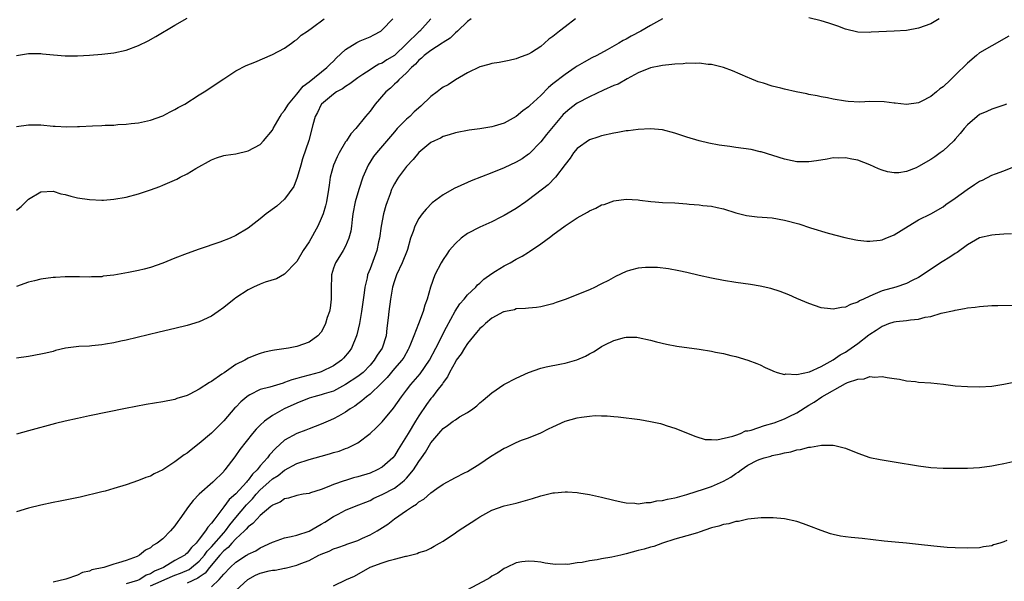
# Model space of a CAD drawing. Units: inches. Extents: x 2607000 to 2610000, y 1476000 to 1479000.
# Drawn here: x 2608262 to 2608423, y 1476261 to 1476353 of the extents above; entities that cross this region are included whole.
import ezdxf

# ---------------------------------------------------------------- set-up
doc = ezdxf.new("R2010")
doc.units = ezdxf.units.IN
doc.header["$MEASUREMENT"] = 0
doc.layers.add('LD26071476_10ft', color=101, linetype='Continuous')

msp = doc.modelspace()

# ---------------------------------------------------------------- linework, layer by layer
at = {"layer": 'LD26071476_10ft'}
for points, elevation in [([(2608261, 1476346.97), (2608263, 1476347.29), (2608263.32, 1476347.32), (2608265, 1476347.29), (2608265.27, 1476347.27), (2608267.09, 1476347.09), (2608269, 1476346.95), (2608271, 1476346.93), (2608273, 1476347.04), (2608275, 1476347.19), (2608277, 1476347.42), (2608279, 1476347.87), (2608281, 1476348.62), (2608282.59, 1476349.41), (2608283.89, 1476350.11), (2608287, 1476351.98), (2608289, 1476353.1)], 11580), ([(2608352.73, 1476353), (2608351, 1476351.67), (2608350.07, 1476351), (2608349, 1476350.12), (2608348.34, 1476349.66), (2608347.63, 1476349), (2608347, 1476348.47), (2608345.5, 1476347.5), (2608345, 1476347.2), (2608343.38, 1476346.62), (2608343, 1476346.42), (2608341.81, 1476346.19), (2608341, 1476345.98), (2608340.17, 1476345.83), (2608339, 1476345.66), (2608338.51, 1476345.49), (2608337, 1476345.13), (2608335, 1476344.13), (2608333, 1476342.98), (2608331.8, 1476342.2), (2608331, 1476341.77), (2608330.55, 1476341.45), (2608330.02, 1476341), (2608329, 1476340.25), (2608327.33, 1476338.67), (2608326.26, 1476337.74), (2608325.52, 1476337), (2608325, 1476336.52), (2608323.48, 1476335), (2608323, 1476334.46), (2608320.05, 1476331), (2608319.6, 1476330.4), (2608318.71, 1476329), (2608317.84, 1476327), (2608317.15, 1476325), (2608316.59, 1476323), (2608316.21, 1476321), (2608316.06, 1476320.06), (2608315.95, 1476319), (2608315.84, 1476318.16), (2608315.54, 1476317), (2608315, 1476315.7), (2608314.62, 1476315), (2608313.98, 1476314.02), (2608313.33, 1476313), (2608313, 1476312.1), (2608312.68, 1476311), (2608312.61, 1476308.61), (2608312.64, 1476307), (2608312.46, 1476305.54), (2608312.35, 1476305), (2608312, 1476304), (2608311.69, 1476303), (2608311.48, 1476302.52), (2608311, 1476301.6), (2608310.45, 1476301), (2608309, 1476299.94), (2608307, 1476299.25), (2608305.61, 1476299), (2608303.33, 1476298.67), (2608303, 1476298.58), (2608301.7, 1476298.3), (2608301, 1476298.09), (2608300.2, 1476297.8), (2608299, 1476297.32), (2608298.45, 1476297), (2608297, 1476296.27), (2608295.05, 1476294.95), (2608294.69, 1476294.69), (2608293, 1476293.53), (2608292.65, 1476293.35), (2608291, 1476292.24), (2608289.43, 1476291.43), (2608289, 1476291.23), (2608287.3, 1476290.7), (2608287, 1476290.58), (2608285, 1476290.18), (2608282.27, 1476289.73), (2608280.58, 1476289.42), (2608278.9, 1476289.1), (2608273, 1476287.89), (2608271, 1476287.45), (2608269, 1476286.98), (2608267.41, 1476286.59), (2608263, 1476285.43), (2608261, 1476284.86)], 11630), ([(2608335.58, 1476353), (2608335, 1476352.58), (2608333.37, 1476351), (2608333, 1476350.71), (2608332.16, 1476349.84), (2608331, 1476349.12), (2608330.84, 1476349), (2608329, 1476347.82), (2608327.91, 1476347), (2608327.46, 1476346.54), (2608327, 1476346.22), (2608326.46, 1476345.54), (2608325.79, 1476345), (2608325, 1476344.15), (2608323.71, 1476343), (2608323.39, 1476342.61), (2608323, 1476342.3), (2608322.36, 1476341.64), (2608321.6, 1476341), (2608319.85, 1476339), (2608319, 1476337.86), (2608318.26, 1476337), (2608316.65, 1476335), (2608315.85, 1476334.15), (2608315.14, 1476333), (2608315, 1476332.8), (2608313.94, 1476331), (2608313.62, 1476330.38), (2608313.02, 1476329), (2608312.48, 1476327), (2608312.28, 1476325.72), (2608312.19, 1476325), (2608311.85, 1476323), (2608311.69, 1476322.31), (2608311.3, 1476321), (2608311, 1476320.25), (2608310.42, 1476319), (2608309, 1476316.43), (2608308.01, 1476315), (2608307, 1476313.21), (2608306.9, 1476313.1), (2608305, 1476311.1), (2608303.64, 1476310.36), (2608301.78, 1476309.78), (2608301, 1476309.47), (2608299.89, 1476309), (2608299, 1476308.57), (2608297, 1476307.22), (2608296.7, 1476307), (2608295, 1476305.62), (2608294.09, 1476305), (2608293, 1476304.21), (2608291, 1476303.28), (2608289, 1476302.68), (2608287, 1476302.18), (2608284.42, 1476301.58), (2608279, 1476300.28), (2608278.1, 1476300.1), (2608277, 1476299.85), (2608275.63, 1476299.63), (2608275, 1476299.51), (2608273.38, 1476299.38), (2608273, 1476299.33), (2608271.23, 1476299.23), (2608269.05, 1476298.95), (2608267.43, 1476298.57), (2608267, 1476298.45), (2608265.82, 1476298.18), (2608265, 1476297.97), (2608263, 1476297.63), (2608261, 1476297.32)], 11620), ([(2608329, 1476353), (2608327.18, 1476351), (2608327, 1476350.85), (2608325, 1476348.89), (2608323, 1476347), (2608321.74, 1476346.26), (2608321, 1476345.75), (2608320.46, 1476345.54), (2608319.57, 1476345), (2608319, 1476344.63), (2608317.85, 1476343.85), (2608317, 1476343.3), (2608315.68, 1476342.32), (2608315, 1476341.92), (2608314.48, 1476341.52), (2608313.51, 1476341), (2608313, 1476340.64), (2608311.04, 1476339), (2608311, 1476338.93), (2608310.39, 1476337.62), (2608310.03, 1476337), (2608309.63, 1476335.63), (2608308.95, 1476333.05), (2608307.95, 1476330.05), (2608307.63, 1476329), (2608307.04, 1476326.96), (2608306.49, 1476325.51), (2608305, 1476323.41), (2608303.72, 1476322.28), (2608301.99, 1476321), (2608301, 1476320.2), (2608299, 1476318.64), (2608297, 1476317.43), (2608296.06, 1476317), (2608294.37, 1476316.37), (2608291, 1476315.22), (2608289, 1476314.52), (2608287, 1476313.74), (2608285, 1476312.91), (2608283, 1476312.21), (2608281.96, 1476311.96), (2608281, 1476311.69), (2608279.37, 1476311.37), (2608277, 1476310.95), (2608275.24, 1476310.76), (2608275, 1476310.7), (2608273.33, 1476310.67), (2608273, 1476310.64), (2608271.32, 1476310.68), (2608270.66, 1476310.66), (2608269, 1476310.65), (2608267.43, 1476310.57), (2608267, 1476310.54), (2608265, 1476310.29), (2608263.97, 1476310.02), (2608263, 1476309.82), (2608261, 1476309.08)], 11610), ([(2608261, 1476321.59), (2608261.79, 1476322.21), (2608263, 1476323.41), (2608265, 1476324.61), (2608267, 1476324.71), (2608268.3, 1476324.3), (2608269, 1476324.17), (2608269.91, 1476323.91), (2608271, 1476323.66), (2608273, 1476323.35), (2608275, 1476323.26), (2608275.28, 1476323.28), (2608277, 1476323.4), (2608279, 1476323.77), (2608281, 1476324.31), (2608283, 1476324.97), (2608284.5, 1476325.5), (2608285, 1476325.7), (2608287.29, 1476326.71), (2608287.88, 1476327), (2608289, 1476327.59), (2608290.43, 1476328.43), (2608293, 1476329.88), (2608293.8, 1476330.2), (2608295, 1476330.56), (2608295.36, 1476330.64), (2608297, 1476330.88), (2608299, 1476331.33), (2608301, 1476332.4), (2608301.54, 1476333), (2608303, 1476334.76), (2608303.12, 1476335), (2608304.24, 1476337), (2608304.55, 1476337.45), (2608305, 1476337.95), (2608305.63, 1476339), (2608307, 1476340.66), (2608308.04, 1476341.96), (2608309, 1476342.69), (2608311.91, 1476345), (2608312.44, 1476345.56), (2608313, 1476346.08), (2608313.46, 1476346.54), (2608315, 1476347.99), (2608316.86, 1476349.14), (2608317.37, 1476349.37), (2608319, 1476350.05), (2608319.65, 1476350.35), (2608320.76, 1476351), (2608321, 1476351.18), (2608322.73, 1476353)], 11600), ([(2608261, 1476335.34), (2608263, 1476335.59), (2608263.6, 1476335.6), (2608265, 1476335.59), (2608267, 1476335.41), (2608267.37, 1476335.37), (2608269.29, 1476335.29), (2608271, 1476335.35), (2608271.35, 1476335.35), (2608273.45, 1476335.45), (2608275, 1476335.5), (2608275.54, 1476335.54), (2608277, 1476335.57), (2608277.64, 1476335.64), (2608279, 1476335.7), (2608279.82, 1476335.82), (2608281, 1476335.95), (2608283, 1476336.38), (2608285, 1476337.08), (2608286.24, 1476337.76), (2608287, 1476338.11), (2608287.55, 1476338.45), (2608288.62, 1476339), (2608291, 1476340.52), (2608291.78, 1476341), (2608295, 1476343.18), (2608297, 1476344.47), (2608298.67, 1476345.33), (2608300.09, 1476345.91), (2608303, 1476347.14), (2608305, 1476348.21), (2608306.12, 1476349), (2608306.62, 1476349.38), (2608307, 1476349.62), (2608307.69, 1476350.31), (2608308.75, 1476351), (2608309.57, 1476351.57), (2608311.5, 1476353)], 11590), ([(2608367, 1476352.98), (2608365, 1476351.91), (2608363.43, 1476351), (2608361.82, 1476350.18), (2608361, 1476349.67), (2608360.53, 1476349.47), (2608359.81, 1476349), (2608357.89, 1476347.89), (2608356.2, 1476347), (2608355.38, 1476346.62), (2608354.11, 1476345.89), (2608353, 1476345.24), (2608352.67, 1476345), (2608351, 1476343.89), (2608349, 1476342.32), (2608348.29, 1476341.71), (2608347, 1476340.45), (2608345.21, 1476338.79), (2608345, 1476338.58), (2608344.08, 1476337.92), (2608343, 1476336.96), (2608341, 1476335.89), (2608339.39, 1476335.39), (2608339, 1476335.29), (2608337, 1476334.98), (2608335.26, 1476334.74), (2608333, 1476334.31), (2608332.01, 1476333.99), (2608331, 1476333.71), (2608330.56, 1476333.44), (2608329.59, 1476333), (2608329, 1476332.71), (2608327, 1476331.08), (2608326.06, 1476329.94), (2608325, 1476328.78), (2608323.67, 1476327), (2608323.4, 1476326.6), (2608323, 1476325.91), (2608322.68, 1476325.32), (2608322.54, 1476325), (2608322.29, 1476324.29), (2608321.8, 1476323), (2608321.61, 1476322.39), (2608321.22, 1476321), (2608320.82, 1476319), (2608320.55, 1476317), (2608320.42, 1476316.42), (2608320.13, 1476315), (2608319, 1476311.98), (2608318.61, 1476311), (2608318.51, 1476310.51), (2608318.15, 1476309), (2608318.04, 1476308.04), (2608317.61, 1476305), (2608317.26, 1476303), (2608316.82, 1476301.18), (2608316.77, 1476301), (2608315.94, 1476299), (2608315.56, 1476298.44), (2608314.67, 1476297.33), (2608314.33, 1476297), (2608313, 1476296.1), (2608311, 1476295.11), (2608310.68, 1476295), (2608309, 1476294.52), (2608307.77, 1476294.23), (2608307, 1476293.99), (2608306.2, 1476293.8), (2608305, 1476293.32), (2608304.74, 1476293.26), (2608302.58, 1476292.58), (2608301, 1476292.17), (2608299.3, 1476291.3), (2608299, 1476291.17), (2608298.77, 1476291), (2608297.81, 1476290.19), (2608297, 1476289.32), (2608296.83, 1476289.17), (2608295, 1476287.05), (2608293, 1476285.04), (2608291, 1476283.32), (2608289.68, 1476282.32), (2608289, 1476281.77), (2608288.52, 1476281.48), (2608287, 1476280.31), (2608285, 1476279), (2608283.62, 1476278.38), (2608283, 1476277.99), (2608282.25, 1476277.75), (2608281, 1476277.26), (2608279, 1476276.56), (2608277, 1476275.93), (2608275.54, 1476275.54), (2608275, 1476275.4), (2608271.45, 1476274.55), (2608269.82, 1476274.18), (2608268.15, 1476273.85), (2608267, 1476273.65), (2608265, 1476273.24), (2608263, 1476272.73), (2608261, 1476272.13)], 11640), ([(2608412.39, 1476353), (2608411, 1476352.19), (2608409, 1476351.45), (2608407, 1476351.1), (2608405, 1476350.96), (2608401.21, 1476350.79), (2608401, 1476350.77), (2608399, 1476350.83), (2608397, 1476351.29), (2608395.77, 1476351.77), (2608394.28, 1476352.28), (2608393, 1476352.66), (2608391, 1476353.16)], 11640), ([(2608423.82, 1476350.18), (2608421, 1476348.59), (2608419, 1476347.4), (2608418.47, 1476347), (2608417, 1476345.75), (2608415, 1476343.74), (2608414.23, 1476343), (2608413, 1476341.85), (2608412.48, 1476341.52), (2608411.91, 1476341), (2608411, 1476340.26), (2608409.43, 1476339.43), (2608409, 1476339.22), (2608407, 1476338.95), (2608405.16, 1476339.16), (2608405, 1476339.16), (2608403.37, 1476339.37), (2608401, 1476339.43), (2608399.34, 1476339.34), (2608397.42, 1476339.42), (2608397, 1476339.47), (2608395, 1476339.82), (2608394.04, 1476340.04), (2608393, 1476340.23), (2608392.37, 1476340.37), (2608391, 1476340.6), (2608390.68, 1476340.68), (2608388.89, 1476341), (2608387, 1476341.45), (2608386.37, 1476341.62), (2608385, 1476341.96), (2608383.57, 1476342.43), (2608382.68, 1476342.68), (2608381.26, 1476343.26), (2608381, 1476343.39), (2608378.49, 1476344.49), (2608377, 1476345.03), (2608375, 1476345.52), (2608374.48, 1476345.52), (2608373, 1476345.72), (2608372.33, 1476345.67), (2608371, 1476345.71), (2608370.37, 1476345.63), (2608369, 1476345.57), (2608368.51, 1476345.49), (2608367, 1476345.35), (2608366.73, 1476345.27), (2608365, 1476344.98), (2608363, 1476344.16), (2608361.18, 1476343.18), (2608359.73, 1476342.28), (2608359, 1476342.04), (2608357.3, 1476341.3), (2608355, 1476340.21), (2608353, 1476339.15), (2608352.78, 1476339), (2608351.77, 1476338.23), (2608350.71, 1476337.29), (2608348.75, 1476335), (2608347.96, 1476334.04), (2608347, 1476332.82), (2608345.12, 1476330.88), (2608345, 1476330.78), (2608343.94, 1476330.06), (2608343, 1476329.48), (2608341, 1476328.56), (2608339, 1476327.76), (2608335.57, 1476326.43), (2608335, 1476326.16), (2608332.81, 1476325.19), (2608331, 1476324.15), (2608329.21, 1476322.79), (2608328.2, 1476321.8), (2608327.56, 1476321), (2608327, 1476320.26), (2608326.35, 1476319), (2608326.09, 1476318.09), (2608325.66, 1476317), (2608325.16, 1476315.16), (2608325.11, 1476315), (2608324.29, 1476313), (2608323.33, 1476311), (2608323, 1476310.04), (2608322.69, 1476309), (2608322.36, 1476307), (2608322.08, 1476305), (2608321.97, 1476303.97), (2608321.76, 1476302.24), (2608321.63, 1476301), (2608320.97, 1476299), (2608320.16, 1476297.84), (2608319.67, 1476297), (2608319, 1476296.2), (2608317.86, 1476295), (2608317, 1476294.3), (2608315, 1476292.99), (2608313, 1476291.93), (2608311.46, 1476291.46), (2608311, 1476291.31), (2608309.78, 1476291), (2608309, 1476290.77), (2608307, 1476289.95), (2608304.92, 1476289), (2608303, 1476287.92), (2608301.7, 1476287), (2608301, 1476286.36), (2608300.32, 1476285.68), (2608299.72, 1476285), (2608297.65, 1476282.35), (2608296.83, 1476281.17), (2608295.2, 1476279), (2608295.1, 1476278.9), (2608295, 1476278.76), (2608293.22, 1476277), (2608291, 1476275.05), (2608289.99, 1476274.01), (2608289.23, 1476273), (2608287.82, 1476271), (2608287.47, 1476270.53), (2608287, 1476269.84), (2608286.26, 1476269), (2608285, 1476267.71), (2608284.11, 1476267), (2608283.39, 1476266.61), (2608283, 1476266.21), (2608282.16, 1476265.84), (2608281.18, 1476265), (2608280.82, 1476264.82), (2608279, 1476264.17), (2608277.74, 1476263.74), (2608277, 1476263.54), (2608275.33, 1476263), (2608273.39, 1476262.61), (2608273, 1476262.4), (2608271.84, 1476262.16), (2608271, 1476261.73), (2608269.09, 1476261.09), (2608267, 1476260.6)], 11650), ([(2608423.41, 1476339), (2608423, 1476338.81), (2608421, 1476338.18), (2608420.2, 1476337.8), (2608419, 1476337.3), (2608418.59, 1476337), (2608417, 1476335.59), (2608416.49, 1476335), (2608415.83, 1476334.17), (2608415, 1476333.27), (2608414.77, 1476333), (2608413, 1476331.37), (2608412.54, 1476331), (2608411.64, 1476330.36), (2608411, 1476329.95), (2608409, 1476328.77), (2608408.57, 1476328.57), (2608407, 1476327.95), (2608405.75, 1476327.75), (2608405, 1476327.72), (2608403.92, 1476327.92), (2608403, 1476328.19), (2608402.41, 1476328.41), (2608401, 1476329.04), (2608399, 1476329.79), (2608398.02, 1476329.98), (2608397, 1476330.21), (2608395.83, 1476330.17), (2608395, 1476330.2), (2608394.01, 1476329.99), (2608392.27, 1476329.73), (2608391, 1476329.52), (2608389.52, 1476329.52), (2608389, 1476329.55), (2608388.27, 1476329.73), (2608387, 1476330), (2608383.18, 1476331.18), (2608383, 1476331.2), (2608381.54, 1476331.54), (2608379, 1476331.92), (2608378.03, 1476332.03), (2608376.29, 1476332.28), (2608374.59, 1476332.59), (2608373, 1476332.96), (2608371, 1476333.6), (2608369, 1476334.27), (2608367, 1476334.77), (2608365, 1476334.97), (2608363, 1476334.87), (2608361.37, 1476334.63), (2608361, 1476334.6), (2608359.65, 1476334.35), (2608359, 1476334.25), (2608357, 1476333.83), (2608356.39, 1476333.61), (2608355, 1476333.16), (2608353, 1476331.73), (2608352.41, 1476331), (2608351.84, 1476330.16), (2608351, 1476329.11), (2608349.45, 1476327), (2608348.21, 1476325.79), (2608345, 1476323.3), (2608344.55, 1476323), (2608343, 1476321.89), (2608341, 1476320.72), (2608340.46, 1476320.46), (2608339, 1476319.72), (2608337, 1476318.83), (2608335, 1476317.77), (2608333.94, 1476317), (2608333, 1476316.16), (2608331.99, 1476315), (2608331.58, 1476314.42), (2608331, 1476313.53), (2608330.67, 1476313), (2608329.63, 1476311), (2608328.92, 1476309), (2608328.38, 1476307), (2608327.98, 1476306.02), (2608327.74, 1476305), (2608326.94, 1476302.94), (2608326.17, 1476301), (2608325.65, 1476299.65), (2608325.38, 1476299), (2608325.25, 1476298.75), (2608324.53, 1476297.47), (2608324.21, 1476297), (2608323, 1476295.62), (2608321.81, 1476294.19), (2608321, 1476293.34), (2608320.84, 1476293.16), (2608319, 1476291.42), (2608318.43, 1476291), (2608317.67, 1476290.33), (2608317, 1476289.85), (2608316.53, 1476289.47), (2608315.77, 1476289), (2608315, 1476288.45), (2608313.82, 1476287.82), (2608313, 1476287.36), (2608312.12, 1476287), (2608311, 1476286.51), (2608309, 1476285.74), (2608308.49, 1476285.51), (2608307, 1476284.96), (2608305, 1476283.88), (2608303.47, 1476282.53), (2608302.52, 1476281.48), (2608302.19, 1476281), (2608301, 1476279.65), (2608300.47, 1476279), (2608299.7, 1476278.3), (2608299, 1476277.31), (2608298.84, 1476277.16), (2608298.74, 1476277), (2608297, 1476275.08), (2608295.87, 1476274.13), (2608295, 1476272.92), (2608293.54, 1476271), (2608293, 1476270.24), (2608292.38, 1476269.62), (2608292.04, 1476269), (2608291, 1476267.63), (2608290.5, 1476267), (2608289.7, 1476266.3), (2608289, 1476265.34), (2608288.81, 1476265.19), (2608288.61, 1476265), (2608287, 1476264.12), (2608285.1, 1476263), (2608283.63, 1476262.37), (2608283, 1476261.95), (2608282.29, 1476261.71), (2608281.22, 1476261), (2608280.86, 1476260.86), (2608279, 1476260.34)], 11660), ([(2608283, 1476259.97), (2608284.76, 1476260.76), (2608285.34, 1476261), (2608287, 1476261.76), (2608287.91, 1476262.09), (2608289.31, 1476262.69), (2608289.73, 1476263), (2608291, 1476264.04), (2608291.83, 1476265), (2608292.3, 1476265.7), (2608293, 1476266.41), (2608295, 1476268.7), (2608295.28, 1476269), (2608296, 1476270), (2608297, 1476271.22), (2608298.73, 1476273.27), (2608299.75, 1476274.25), (2608300.35, 1476275), (2608301, 1476275.71), (2608302.43, 1476277), (2608303, 1476277.53), (2608303.91, 1476278.09), (2608305, 1476278.97), (2608307, 1476280.07), (2608309, 1476280.71), (2608311, 1476281.28), (2608312.37, 1476281.63), (2608313, 1476281.85), (2608313.92, 1476282.08), (2608315, 1476282.51), (2608315.37, 1476282.63), (2608316.12, 1476283), (2608317, 1476283.47), (2608319, 1476284.96), (2608320.06, 1476285.94), (2608321, 1476286.89), (2608322.86, 1476289.14), (2608324.16, 1476291), (2608325, 1476292.06), (2608325.71, 1476293), (2608327.23, 1476294.77), (2608328.75, 1476297), (2608329.81, 1476299), (2608331.57, 1476302.43), (2608332.96, 1476305.04), (2608333.76, 1476306.24), (2608334.42, 1476307), (2608335, 1476307.72), (2608336.36, 1476309), (2608336.65, 1476309.35), (2608337, 1476309.64), (2608337.69, 1476310.31), (2608339, 1476311.25), (2608339.61, 1476311.61), (2608341, 1476312.48), (2608342, 1476313), (2608343, 1476313.56), (2608343.96, 1476314.04), (2608345, 1476314.75), (2608345.17, 1476314.83), (2608347, 1476316.1), (2608348.69, 1476317.31), (2608349, 1476317.58), (2608351, 1476319.04), (2608353, 1476320.35), (2608354.69, 1476321.31), (2608355, 1476321.52), (2608356.05, 1476321.95), (2608357, 1476322.48), (2608357.44, 1476322.56), (2608359, 1476323.14), (2608361, 1476323.41), (2608363, 1476323.32), (2608363.27, 1476323.27), (2608365.06, 1476323.06), (2608365.77, 1476323), (2608367, 1476322.89), (2608369, 1476322.79), (2608371, 1476322.66), (2608371.38, 1476322.62), (2608373, 1476322.49), (2608373.6, 1476322.4), (2608375, 1476322.27), (2608375.96, 1476322.04), (2608377, 1476321.82), (2608379, 1476321.19), (2608380.75, 1476320.75), (2608382.53, 1476320.53), (2608385, 1476320.34), (2608387, 1476319.99), (2608389.36, 1476319.36), (2608391.26, 1476318.74), (2608394.16, 1476317.84), (2608396.89, 1476317.11), (2608398.72, 1476316.72), (2608399, 1476316.67), (2608400.51, 1476316.51), (2608401, 1476316.52), (2608402.7, 1476316.7), (2608403, 1476316.77), (2608403.64, 1476317), (2608404.59, 1476317.41), (2608405, 1476317.55), (2608407.31, 1476319), (2608409, 1476320.01), (2608410.99, 1476321.01), (2608413, 1476322.14), (2608413.46, 1476322.54), (2608415, 1476323.59), (2608416.97, 1476325.03), (2608418.19, 1476325.81), (2608419, 1476326.36), (2608419.46, 1476326.54), (2608421, 1476327.35), (2608421.59, 1476327.59), (2608423, 1476328.09), (2608425, 1476328.88)], 11670), ([(2608424.25, 1476317.75), (2608423, 1476317.68), (2608421.57, 1476317.58), (2608421, 1476317.52), (2608419, 1476317.05), (2608417, 1476315.95), (2608415.33, 1476314.67), (2608415, 1476314.51), (2608414.12, 1476313.88), (2608412.87, 1476313.13), (2608409, 1476310.55), (2608407.92, 1476310.08), (2608407, 1476309.56), (2608405.27, 1476309), (2608403, 1476308.39), (2608401.89, 1476307.89), (2608401, 1476307.52), (2608399.95, 1476307), (2608399.28, 1476306.72), (2608399, 1476306.52), (2608397.84, 1476306.16), (2608397, 1476305.7), (2608396.33, 1476305.67), (2608395, 1476305.35), (2608394.56, 1476305.44), (2608393, 1476305.59), (2608391, 1476306.28), (2608389, 1476307.13), (2608387.71, 1476307.71), (2608386.27, 1476308.27), (2608384.74, 1476308.74), (2608383, 1476309.15), (2608381.42, 1476309.42), (2608379, 1476309.77), (2608377, 1476310.08), (2608375, 1476310.46), (2608373, 1476310.91), (2608371, 1476311.38), (2608369.66, 1476311.66), (2608367.98, 1476311.98), (2608366.19, 1476312.19), (2608365, 1476312.23), (2608364.2, 1476312.2), (2608363, 1476312.12), (2608361.76, 1476311.76), (2608361, 1476311.57), (2608359.25, 1476310.75), (2608358.1, 1476310.1), (2608357, 1476309.52), (2608356.63, 1476309.37), (2608355.94, 1476309), (2608355, 1476308.57), (2608351, 1476306.98), (2608349.53, 1476306.47), (2608349, 1476306.24), (2608347, 1476305.77), (2608346.33, 1476305.67), (2608345, 1476305.56), (2608344.52, 1476305.48), (2608343, 1476305.4), (2608342.71, 1476305.29), (2608341.22, 1476305), (2608341, 1476304.95), (2608340.91, 1476304.91), (2608339, 1476303.87), (2608337.93, 1476303), (2608337.46, 1476302.54), (2608337, 1476302.21), (2608336.47, 1476301.53), (2608335, 1476299.76), (2608334.51, 1476299), (2608333.94, 1476298.06), (2608333.16, 1476297), (2608333, 1476296.75), (2608332.03, 1476295), (2608331.71, 1476294.29), (2608331, 1476293.35), (2608330.88, 1476293.12), (2608329.96, 1476291.96), (2608329.24, 1476291), (2608329, 1476290.73), (2608328.27, 1476289.73), (2608327, 1476287.9), (2608326.44, 1476287), (2608325.24, 1476285), (2608325, 1476284.56), (2608323.63, 1476282.37), (2608323, 1476281.31), (2608322.75, 1476281), (2608321, 1476279.45), (2608320.2, 1476279), (2608319, 1476278.49), (2608317, 1476277.86), (2608316.31, 1476277.69), (2608315, 1476277.28), (2608314.77, 1476277.23), (2608313, 1476276.61), (2608312.26, 1476276.26), (2608311, 1476275.8), (2608309.22, 1476275.22), (2608309, 1476275.16), (2608308.02, 1476275), (2608307, 1476274.8), (2608305.65, 1476274.35), (2608305, 1476274.27), (2608304.28, 1476273.72), (2608303, 1476273.23), (2608302.89, 1476273.11), (2608302.74, 1476273), (2608301, 1476271.54), (2608300.48, 1476271), (2608299.78, 1476270.22), (2608299, 1476269.69), (2608298.69, 1476269.31), (2608298.39, 1476269), (2608297, 1476267.72), (2608296.33, 1476267), (2608295.73, 1476266.27), (2608295, 1476265.72), (2608294.36, 1476265), (2608292.67, 1476263), (2608291.95, 1476262.05), (2608291, 1476261.42), (2608290.76, 1476261.24), (2608289, 1476260.43)], 11680), ([(2608293, 1476259.8), (2608294.26, 1476261), (2608295, 1476261.88), (2608296.08, 1476263), (2608297, 1476263.88), (2608298.73, 1476265), (2608298.91, 1476265.09), (2608299, 1476265.18), (2608300.26, 1476265.74), (2608301, 1476266.2), (2608303, 1476267.14), (2608303.19, 1476267.19), (2608305, 1476267.88), (2608306.06, 1476268.06), (2608307, 1476268.32), (2608309, 1476268.96), (2608311, 1476270.1), (2608311.58, 1476270.42), (2608313, 1476271.35), (2608313.76, 1476271.76), (2608315, 1476272.39), (2608316.48, 1476273), (2608319, 1476274), (2608319.65, 1476274.35), (2608321, 1476274.98), (2608323, 1476276.03), (2608324.28, 1476277), (2608324.67, 1476277.33), (2608325, 1476277.67), (2608326.13, 1476279), (2608327, 1476280.36), (2608327.46, 1476281), (2608328.08, 1476281.92), (2608329, 1476283.45), (2608330.3, 1476285), (2608330.64, 1476285.36), (2608331, 1476285.8), (2608331.73, 1476286.27), (2608332.66, 1476287), (2608333, 1476287.24), (2608333.7, 1476287.7), (2608335, 1476288.44), (2608335.86, 1476289), (2608336.51, 1476289.49), (2608337, 1476290.01), (2608337.55, 1476290.45), (2608339, 1476291.67), (2608340.97, 1476293.03), (2608341.07, 1476293.07), (2608343, 1476294.08), (2608345, 1476295.01), (2608347, 1476295.71), (2608347.9, 1476295.9), (2608350.4, 1476296.4), (2608351, 1476296.5), (2608352.93, 1476297.07), (2608354.35, 1476297.65), (2608355, 1476298.06), (2608355.64, 1476298.36), (2608356.58, 1476299), (2608357, 1476299.25), (2608357.53, 1476299.53), (2608359, 1476300.22), (2608360.75, 1476300.75), (2608361, 1476300.8), (2608362.77, 1476300.77), (2608363, 1476300.75), (2608365, 1476300.27), (2608366, 1476300), (2608367.64, 1476299.64), (2608369.33, 1476299.33), (2608373, 1476298.79), (2608375, 1476298.47), (2608375.67, 1476298.33), (2608377, 1476298.09), (2608378.21, 1476297.79), (2608379, 1476297.62), (2608381, 1476297.03), (2608382.46, 1476296.46), (2608383, 1476296.22), (2608383.83, 1476295.83), (2608385, 1476295.31), (2608385.2, 1476295.2), (2608385.79, 1476295), (2608387, 1476294.68), (2608387.23, 1476294.77), (2608389, 1476294.66), (2608391.11, 1476295.11), (2608393, 1476295.99), (2608395, 1476297.04), (2608396.13, 1476297.87), (2608397, 1476298.33), (2608397.41, 1476298.59), (2608399, 1476299.76), (2608400.83, 1476301.17), (2608401, 1476301.29), (2608402.05, 1476301.95), (2608403, 1476302.59), (2608403.32, 1476302.68), (2608404.12, 1476303), (2608405, 1476303.27), (2608405.32, 1476303.33), (2608407, 1476303.49), (2608407.64, 1476303.64), (2608409, 1476303.73), (2608410.08, 1476304.08), (2608411, 1476304.19), (2608412.72, 1476304.72), (2608414.84, 1476305.16), (2608415, 1476305.23), (2608416.54, 1476305.46), (2608417, 1476305.57), (2608418.29, 1476305.71), (2608419, 1476305.81), (2608421, 1476305.95), (2608422.02, 1476305.98), (2608425, 1476306.02)], 11690), ([(2608297, 1476259.2), (2608298.98, 1476261.02), (2608300.24, 1476261.76), (2608301, 1476262.05), (2608302.44, 1476262.44), (2608303, 1476262.57), (2608303.43, 1476262.57), (2608305, 1476262.91), (2608305.09, 1476262.91), (2608307, 1476263.38), (2608307.66, 1476263.66), (2608309, 1476264.17), (2608310.59, 1476265), (2608310.88, 1476265.12), (2608311, 1476265.19), (2608312.31, 1476265.69), (2608313, 1476266.05), (2608313.7, 1476266.3), (2608315, 1476266.71), (2608315.19, 1476266.81), (2608317, 1476267.44), (2608317.78, 1476267.78), (2608319, 1476268.35), (2608320.2, 1476269), (2608321.9, 1476270.1), (2608323, 1476270.96), (2608325, 1476272.35), (2608325.97, 1476273), (2608326.63, 1476273.37), (2608327, 1476273.74), (2608327.81, 1476274.19), (2608329, 1476275.26), (2608329.95, 1476275.95), (2608331, 1476276.67), (2608333, 1476277.77), (2608334.51, 1476278.51), (2608335, 1476278.76), (2608337, 1476280), (2608338.78, 1476281.22), (2608340.05, 1476281.95), (2608341, 1476282.55), (2608341.33, 1476282.67), (2608343, 1476283.5), (2608343.86, 1476283.86), (2608345, 1476284.28), (2608347, 1476285.09), (2608348.27, 1476285.73), (2608349, 1476286.05), (2608351, 1476286.99), (2608353, 1476287.56), (2608353.67, 1476287.67), (2608355, 1476287.83), (2608355.92, 1476287.92), (2608357, 1476287.89), (2608357.9, 1476287.9), (2608359, 1476287.77), (2608359.73, 1476287.73), (2608363.25, 1476287.25), (2608365, 1476286.97), (2608366.64, 1476286.64), (2608367, 1476286.53), (2608367.76, 1476286.24), (2608369, 1476285.87), (2608372.46, 1476284.46), (2608374, 1476284), (2608375, 1476283.97), (2608375.92, 1476283.92), (2608378.52, 1476284.52), (2608379, 1476284.73), (2608379.76, 1476285), (2608380.61, 1476285.39), (2608381, 1476285.42), (2608381.55, 1476285.55), (2608383.72, 1476286.28), (2608385.28, 1476286.72), (2608387, 1476287.36), (2608387.77, 1476287.77), (2608389, 1476288.38), (2608391, 1476289.65), (2608391.87, 1476290.13), (2608393.1, 1476291), (2608397, 1476293.17), (2608397.33, 1476293.33), (2608399, 1476293.88), (2608400.06, 1476293.94), (2608401, 1476294.31), (2608401.78, 1476294.22), (2608403, 1476294.35), (2608403.83, 1476294.17), (2608405, 1476294.02), (2608405.87, 1476293.87), (2608407, 1476293.64), (2608408.51, 1476293.49), (2608409, 1476293.42), (2608411, 1476293.28), (2608413.07, 1476293.07), (2608415, 1476292.82), (2608417, 1476292.66), (2608419, 1476292.63), (2608421, 1476292.75), (2608423, 1476293.05), (2608424.63, 1476293.37)], 11700), ([(2608313, 1476259.97), (2608315.15, 1476261), (2608316.43, 1476261.57), (2608319.03, 1476263.03), (2608321, 1476263.78), (2608322.16, 1476264.16), (2608323, 1476264.34), (2608324.86, 1476264.86), (2608325, 1476264.88), (2608326.71, 1476265.29), (2608327, 1476265.43), (2608328.19, 1476265.81), (2608329, 1476266.19), (2608329.53, 1476266.47), (2608330.4, 1476267), (2608331, 1476267.32), (2608333, 1476268.67), (2608333.46, 1476269), (2608335, 1476270), (2608335.62, 1476270.38), (2608336.54, 1476271), (2608337, 1476271.28), (2608339, 1476272.4), (2608341, 1476273.12), (2608343, 1476273.57), (2608345.68, 1476274.32), (2608347, 1476274.74), (2608347.22, 1476274.78), (2608349, 1476275.22), (2608349.26, 1476275.26), (2608351, 1476275.4), (2608351.4, 1476275.4), (2608353, 1476275.3), (2608353.26, 1476275.26), (2608355, 1476274.98), (2608357, 1476274.52), (2608359, 1476274.02), (2608360.22, 1476273.78), (2608361, 1476273.59), (2608362.45, 1476273.55), (2608363, 1476273.46), (2608364.32, 1476273.68), (2608365, 1476273.64), (2608366.08, 1476273.92), (2608367, 1476273.98), (2608367.79, 1476274.21), (2608369, 1476274.4), (2608369.45, 1476274.54), (2608371, 1476274.95), (2608373.89, 1476275.89), (2608375, 1476276.27), (2608377, 1476277.14), (2608378.18, 1476277.82), (2608379, 1476278.39), (2608379.39, 1476278.61), (2608379.87, 1476279), (2608381, 1476279.77), (2608382.58, 1476280.58), (2608383, 1476280.78), (2608383.67, 1476281), (2608384.73, 1476281.27), (2608385, 1476281.36), (2608386.37, 1476281.62), (2608387, 1476281.83), (2608388.02, 1476281.98), (2608389, 1476282.32), (2608389.64, 1476282.36), (2608391, 1476282.75), (2608391.25, 1476282.75), (2608393.06, 1476283.06), (2608395, 1476283.04), (2608395.23, 1476283), (2608397, 1476282.56), (2608399, 1476281.74), (2608401, 1476281.06), (2608402.71, 1476280.71), (2608405, 1476280.35), (2608409, 1476279.65), (2608411, 1476279.41), (2608413, 1476279.29), (2608415, 1476279.27), (2608417, 1476279.3), (2608419, 1476279.41), (2608421, 1476279.68), (2608421.83, 1476279.83), (2608423, 1476280.06), (2608426.91, 1476280.91)], 11710), ([(2608423.45, 1476267.45), (2608423, 1476267.23), (2608422.31, 1476267), (2608421.3, 1476266.7), (2608421, 1476266.54), (2608419.64, 1476266.36), (2608419, 1476266.23), (2608417, 1476266.14), (2608415, 1476266.21), (2608413.7, 1476266.3), (2608411.49, 1476266.51), (2608409, 1476266.79), (2608407.01, 1476266.99), (2608405.15, 1476267.15), (2608403.34, 1476267.34), (2608401.56, 1476267.56), (2608399.75, 1476267.75), (2608397.92, 1476267.92), (2608397, 1476268.04), (2608396.16, 1476268.16), (2608395, 1476268.42), (2608394.54, 1476268.54), (2608393, 1476269.08), (2608391, 1476269.84), (2608390.14, 1476270.14), (2608389, 1476270.52), (2608387, 1476270.98), (2608385.15, 1476271.15), (2608383.16, 1476271.16), (2608381, 1476270.94), (2608379.46, 1476270.54), (2608379, 1476270.52), (2608377.85, 1476270.15), (2608377, 1476270.05), (2608376.22, 1476269.78), (2608375, 1476269.48), (2608373, 1476268.78), (2608372.7, 1476268.7), (2608371, 1476268.18), (2608369, 1476267.64), (2608367, 1476266.96), (2608365.55, 1476266.45), (2608365, 1476266.33), (2608364, 1476266), (2608363, 1476265.79), (2608361, 1476265.22), (2608360.81, 1476265.19), (2608360.15, 1476265), (2608358.68, 1476264.68), (2608357, 1476264.41), (2608356.24, 1476264.23), (2608355, 1476264.1), (2608353.8, 1476263.8), (2608353, 1476263.77), (2608351.48, 1476263.48), (2608351, 1476263.52), (2608349.46, 1476263.46), (2608349, 1476263.55), (2608347.71, 1476263.71), (2608347, 1476263.87), (2608345.98, 1476263.98), (2608345, 1476264.06), (2608343.93, 1476263.93), (2608343, 1476263.77), (2608341.4, 1476263), (2608341, 1476262.82), (2608339.96, 1476262.04), (2608339, 1476261.55), (2608338.68, 1476261.32), (2608338.14, 1476261), (2608335, 1476259.35)], 11720)]:
    msp.add_lwpolyline(points, dxfattribs=dict(at, elevation=elevation))

doc.saveas('drawing.dxf')
